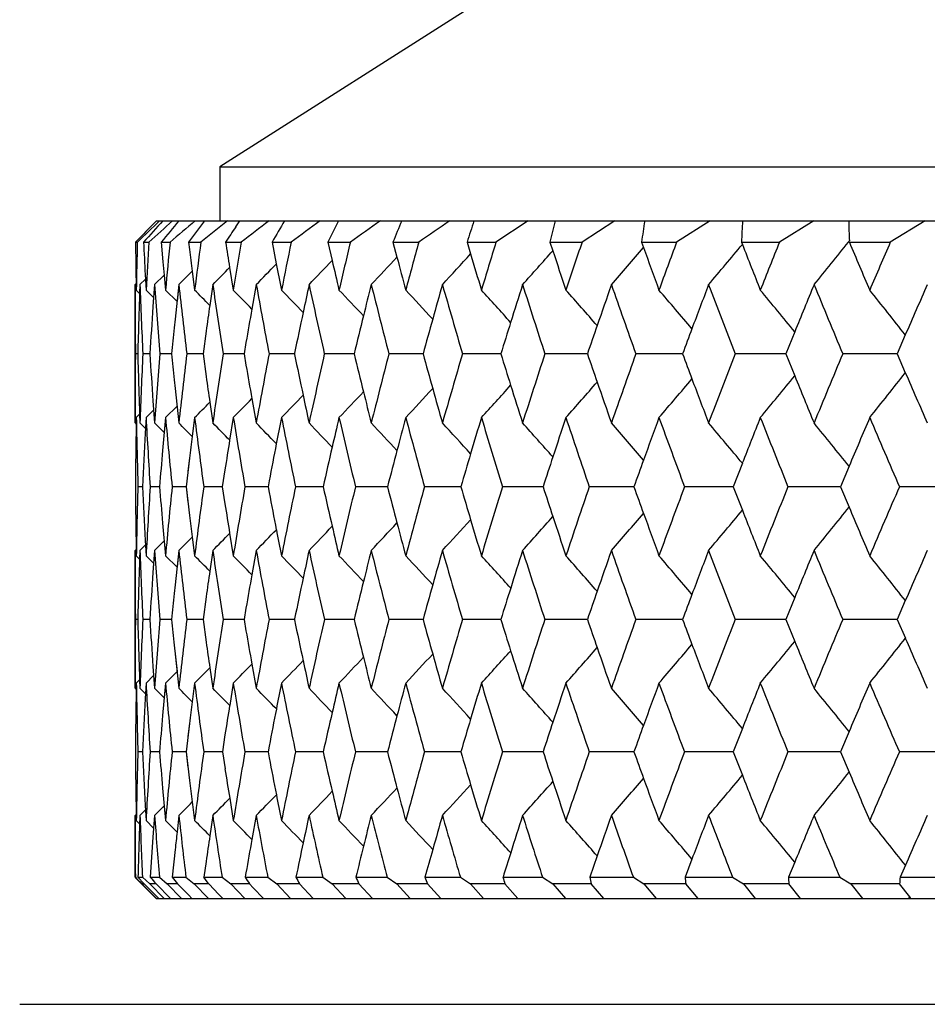
# Model space of a CAD drawing. Units: millimetres. Extents: x -75 to 1075, y -50 to 751.
# Drawn here: x 115 to 119, y 694 to 698 of the extents above; entities that cross this region are included whole.
import ezdxf

# ---------------------------------------------------------------- set-up
doc = ezdxf.new("R2010")
doc.units = ezdxf.units.MM
doc.header["$MEASUREMENT"] = 0
doc.layers.add('00_COMPONENTS', color=7, linetype='Continuous')

msp = doc.modelspace()

# ---------------------------------------------------------------- linework, layer by layer
at = {"layer": '00_COMPONENTS', "linetype": 'Continuous'}
for p, q in [((123.953, 702.9672), (115.553, 697.6217)), ((115.553, 697.6217), (115.553, 697.3672)), ((115.553, 697.6217), (160.553, 697.6217)), ((115.2536, 697.3672), (160.8524, 697.3672)), ((115.6289, 697.3392), (115.6477, 697.3672)), ((117.0099, 697.3672), (116.8586, 697.2672)), ((117.4207, 697.3672), (117.2653, 697.2672)), ((117.8712, 697.3672), (117.7123, 697.2672)), ((118.3603, 697.3672), (118.1982, 697.2672)), ((118.8867, 697.3672), (118.7219, 697.2672)), ((118.524, 697.2666), (118.5284, 697.2722)), ((118.5286, 697.2672), (118.5284, 697.2722)), ((115.1554, 697.2672), (115.1569, 697.1538)), ((115.1554, 697.2672), (115.1637, 697.2672)), ((115.1931, 697.2672), (115.218, 697.2672)), ((115.2768, 697.2672), (115.2848, 697.1743)), ((115.2768, 697.2672), (115.3182, 697.2672)), ((115.4061, 697.2672), (115.4105, 697.2319)), ((115.4061, 697.2672), (115.464, 697.2672)), ((115.5809, 697.2672), (115.655, 697.2672)), ((115.8005, 697.2672), (115.8205, 697.1638)), ((115.8005, 697.2672), (115.8205, 697.1638)), ((115.8005, 697.2672), (115.8907, 697.2672)), ((116.0643, 697.2672), (116.0843, 697.18)), ((116.0643, 697.2672), (116.1703, 697.2672)), ((116.3718, 697.2672), (116.3906, 697.1958)), ((116.3718, 697.2672), (116.4933, 697.2672)), ((116.7219, 697.2672), (116.7385, 697.2112)), ((116.7219, 697.2672), (116.8586, 697.2672)), ((117.1138, 697.2672), (117.1273, 697.2263)), ((117.1138, 697.2672), (117.2653, 697.2672)), ((117.5463, 697.2672), (117.5558, 697.2411)), ((117.5463, 697.2672), (117.7123, 697.2672)), ((118.0184, 697.2672), (118.0228, 697.2559)), ((118.0184, 697.2672), (118.1982, 697.2672)), ((118.5286, 697.2672), (118.7219, 697.2672)), ((115.1569, 697.1538), (115.1588, 697.0404)), ((115.2848, 697.1743), (115.2903, 697.1112)), ((115.4231, 697.1295), (115.4343, 697.0404)), ((115.5999, 697.147), (115.6172, 697.0404)), ((115.176, 697.0658), (115.2021, 697.0917)), ((115.2009, 697.1135), (115.2048, 697.0404)), ((115.245, 697.0658), (115.2904, 697.1112)), ((115.2903, 697.1112), (115.2967, 697.0404)), ((115.153, 697.0658), (115.1583, 697.071)), ((115.153, 696.4126), (115.153, 697.0658)), ((115.1588, 697.0404), (115.1747, 697.0247)), ((115.176, 697.0658), (115.1746, 697.0247)), ((115.2048, 697.0404), (115.2408, 697.0047)), ((115.245, 697.0658), (115.2377, 696.9619)), ((115.2967, 697.0404), (115.3513, 696.9858)), ((115.3599, 697.0658), (115.3424, 696.9028)), ((115.3599, 697.0658), (115.3512, 696.9857)), ((115.5201, 697.0658), (115.5061, 696.9678)), ((115.7255, 697.0658), (115.7049, 696.9507)), ((115.2406, 697.0046), (115.2376, 696.9619)), ((115.3424, 696.9028), (115.3381, 696.8612)), ((115.4889, 696.8466), (115.4741, 696.7391)), ((118.2704, 696.843), (118.2283, 696.7391)), ((118.7929, 696.8282), (118.7542, 696.7391)), ((115.6771, 696.7929), (115.6678, 696.7391)), ((115.1656, 696.7391), (115.1546, 696.7391)), ((115.1656, 696.7391), (115.1546, 696.7391)), ((115.2227, 696.7391), (115.1896, 696.7391)), ((115.2227, 696.7391), (115.1896, 696.7391)), ((115.3256, 696.7391), (115.2705, 696.7391)), ((115.3256, 696.7391), (115.2705, 696.7391)), ((115.4741, 696.7391), (115.3972, 696.7391)), ((115.4741, 696.7391), (115.489, 696.6316)), ((115.6677, 696.7391), (115.5692, 696.7391)), ((115.6678, 696.7391), (115.6771, 696.6853)), ((115.9015, 696.7391), (115.7862, 696.7391)), ((115.9061, 696.7391), (115.9015, 696.7391)), ((115.9061, 696.7391), (115.9015, 696.7391)), ((115.9066, 696.7416), (115.9061, 696.7391)), ((115.9061, 696.7391), (115.9066, 696.7367)), ((116.1883, 696.7391), (116.0474, 696.7391)), ((116.5138, 696.7391), (116.3523, 696.7391)), ((116.8816, 696.7391), (116.6999, 696.7391)), ((117.2907, 696.7391), (117.0894, 696.7391)), ((117.7401, 696.7391), (117.5195, 696.7391)), ((118.2283, 696.7391), (117.9893, 696.7391)), ((118.2283, 696.7391), (118.2705, 696.6353)), ((118.7542, 696.7391), (118.4973, 696.7391)), ((118.7542, 696.7391), (118.793, 696.65)), ((115.338, 696.6171), (115.3424, 696.5755)), ((115.3424, 696.5755), (115.3599, 696.4126)), ((115.3424, 696.5755), (115.3599, 696.4126)), ((115.7048, 696.5275), (115.7255, 696.4126)), ((115.2376, 696.5164), (115.245, 696.4126)), ((115.2377, 696.5164), (115.245, 696.4126)), ((115.2967, 696.4378), (115.3513, 696.4926)), ((115.506, 696.5105), (115.5201, 696.4126)), ((115.1588, 696.4378), (115.1583, 696.4074)), ((115.1588, 696.4378), (115.1746, 696.4536)), ((115.1746, 696.4536), (115.176, 696.4126)), ((115.2048, 696.4378), (115.201, 696.3649)), ((115.2048, 696.4378), (115.2407, 696.4737)), ((115.2967, 696.4378), (115.2829, 696.2831)), ((115.2967, 696.4378), (115.2904, 696.3672)), ((115.4343, 696.4378), (115.4232, 696.3489)), ((115.6172, 696.4378), (115.6, 696.3314)), ((115.153, 696.4126), (115.1583, 696.4074)), ((115.176, 696.4126), (115.2022, 696.3867)), ((115.245, 696.4126), (115.2905, 696.3673)), ((115.4105, 696.2466), (115.3942, 696.1115)), ((115.4104, 696.2466), (115.403, 696.1851)), ((118.0228, 696.2226), (117.9794, 696.1115)), ((118.5272, 696.2079), (118.4867, 696.1115)), ((115.5778, 696.1918), (115.5653, 696.1115)), ((115.1884, 696.1115), (115.1663, 696.1115)), ((115.1884, 696.1115), (115.1663, 696.1115)), ((115.2684, 696.1115), (115.2243, 696.1115)), ((115.2684, 696.1115), (115.2243, 696.1115)), ((115.3942, 696.1115), (115.3281, 696.1115)), ((115.3942, 696.1115), (115.3281, 696.1115)), ((115.3942, 696.1115), (115.4104, 695.9764)), ((115.3942, 696.1115), (115.403, 696.0379)), ((115.5653, 696.1115), (115.4775, 696.1115)), ((115.5653, 696.1115), (115.4775, 696.1115)), ((115.5653, 696.1115), (115.5779, 696.0312)), ((115.7814, 696.1115), (115.6721, 696.1115)), ((115.7867, 696.1393), (115.7814, 696.1115)), ((115.7814, 696.1115), (115.7867, 696.0837)), ((116.0418, 696.1115), (115.9113, 696.1115)), ((116.3458, 696.1115), (116.1944, 696.1115)), ((116.6925, 696.1115), (116.5208, 696.1115)), ((117.0811, 696.1115), (116.8894, 696.1115)), ((117.5105, 696.1115), (117.2994, 696.1115)), ((117.9794, 696.1115), (117.7495, 696.1115)), ((117.9794, 696.1115), (118.0229, 696.0004)), ((118.4823, 696.1115), (118.2385, 696.1115)), ((118.4867, 696.1115), (118.4823, 696.1115)), ((118.4867, 696.1115), (118.4823, 696.1115)), ((118.4867, 696.1115), (118.5273, 696.0151)), ((119.0309, 696.1115), (118.7651, 696.1115)), ((115.283, 695.9399), (115.2967, 695.7855)), ((115.4231, 695.8742), (115.4343, 695.7855)), ((115.6, 695.8917), (115.6172, 695.7855)), ((115.176, 695.8104), (115.2021, 695.8364)), ((115.2009, 695.8581), (115.2048, 695.7855)), ((115.245, 695.8104), (115.2905, 695.8558)), ((115.153, 695.8104), (115.1583, 695.8157)), ((115.153, 695.1596), (115.153, 695.8104)), ((115.1582, 695.8157), (115.1588, 695.7855)), ((115.1588, 695.7855), (115.1747, 695.7698)), ((115.176, 695.8104), (115.1746, 695.7698)), ((115.2048, 695.7855), (115.2408, 695.7498)), ((115.245, 695.8104), (115.2377, 695.7071)), ((115.2967, 695.7855), (115.3514, 695.7309)), ((115.3599, 695.8104), (115.3424, 695.648)), ((115.3599, 695.8104), (115.3512, 695.7309)), ((115.5201, 695.8104), (115.5061, 695.713)), ((115.7255, 695.8104), (115.7049, 695.6959)), ((115.2406, 695.7497), (115.2376, 695.7071)), ((115.3424, 695.648), (115.3381, 695.6065)), ((115.4889, 695.592), (115.4741, 695.4847)), ((118.2705, 695.5883), (118.2284, 695.4847)), ((118.793, 695.5735), (118.7543, 695.4847)), ((115.6771, 695.5384), (115.6678, 695.4847)), ((115.1656, 695.4847), (115.1546, 695.4847)), ((115.1656, 695.4847), (115.1546, 695.4847)), ((115.2227, 695.4847), (115.1896, 695.4847)), ((115.2227, 695.4847), (115.1896, 695.4847)), ((115.3256, 695.4847), (115.2705, 695.4847)), ((115.3256, 695.4847), (115.2705, 695.4847)), ((115.4741, 695.4847), (115.3971, 695.4847)), ((115.4741, 695.4847), (115.3971, 695.4847)), ((115.4741, 695.4847), (115.4891, 695.3775)), ((115.6678, 695.4847), (115.5692, 695.4847)), ((115.6678, 695.4847), (115.5692, 695.4847)), ((115.6678, 695.4847), (115.6772, 695.4311)), ((115.9015, 695.4847), (115.7861, 695.4847)), ((115.9061, 695.4847), (115.9015, 695.4847)), ((115.9061, 695.4847), (115.9015, 695.4847)), ((115.9066, 695.4871), (115.9061, 695.4847)), ((115.9061, 695.4847), (115.9066, 695.4823)), ((116.1884, 695.4847), (116.0474, 695.4847)), ((116.5139, 695.4847), (116.3522, 695.4847)), ((116.8817, 695.4847), (116.6998, 695.4847)), ((117.2908, 695.4847), (117.0893, 695.4847)), ((117.7402, 695.4847), (117.5194, 695.4847)), ((118.2284, 695.4847), (117.9891, 695.4847)), ((118.2284, 695.4847), (118.2706, 695.3812)), ((118.7543, 695.4847), (118.4971, 695.4847)), ((118.7543, 695.4847), (118.7931, 695.396)), ((115.3381, 695.3629), (115.3512, 695.2387)), ((115.3424, 695.3214), (115.3599, 695.1596)), ((115.7049, 695.2736), (115.7255, 695.1596)), ((115.2376, 695.2624), (115.245, 695.1596)), ((115.2377, 695.2624), (115.245, 695.1596)), ((115.2967, 695.184), (115.3513, 695.2387)), ((115.5061, 695.2566), (115.5201, 695.1596)), ((115.1588, 695.184), (115.1583, 695.1544)), ((115.1588, 695.184), (115.1747, 695.1998)), ((115.1746, 695.1998), (115.176, 695.1596)), ((115.2048, 695.184), (115.201, 695.112)), ((115.2048, 695.184), (115.2408, 695.2198)), ((115.2967, 695.184), (115.283, 695.0304)), ((115.2967, 695.184), (115.2904, 695.1142)), ((115.4343, 695.184), (115.4232, 695.0959)), ((115.6172, 695.184), (115.6001, 695.0785)), ((115.153, 695.1596), (115.1583, 695.1544)), ((115.176, 695.1596), (115.2022, 695.1337)), ((115.245, 695.1596), (115.2906, 695.1143)), ((115.4105, 694.9939), (115.3942, 694.8593)), ((115.4105, 694.9939), (115.403, 694.9326)), ((118.023, 694.9699), (117.9796, 694.8593)), ((118.5273, 694.9552), (118.4869, 694.8593)), ((115.5779, 694.9392), (115.5654, 694.8593)), ((115.1884, 694.8593), (115.1663, 694.8593)), ((115.1884, 694.8593), (115.1663, 694.8593)), ((115.2684, 694.8593), (115.2243, 694.8593)), ((115.2685, 694.8593), (115.2243, 694.8593)), ((115.3942, 694.8593), (115.3281, 694.8593)), ((115.3942, 694.8593), (115.3281, 694.8593)), ((115.3942, 694.8593), (115.4105, 694.7246)), ((115.3942, 694.8593), (115.403, 694.7859)), ((115.5654, 694.8592), (115.4775, 694.8593)), ((115.5654, 694.8592), (115.4775, 694.8593)), ((115.5654, 694.8593), (115.578, 694.7793)), ((115.7815, 694.8592), (115.672, 694.8593)), ((115.7867, 694.8869), (115.7815, 694.8593)), ((115.7815, 694.8593), (115.7868, 694.8316)), ((116.0419, 694.8592), (115.9112, 694.8593)), ((116.3459, 694.8592), (116.1943, 694.8593)), ((116.6926, 694.8592), (116.5207, 694.8593)), ((117.0813, 694.8592), (116.8893, 694.8593)), ((117.5106, 694.8592), (117.2992, 694.8593)), ((117.9796, 694.8592), (117.7493, 694.8593)), ((117.9796, 694.8593), (118.0231, 694.7487)), ((118.4823, 694.8592), (118.2383, 694.8593)), ((118.4869, 694.8592), (118.4823, 694.8592)), ((118.4869, 694.8592), (118.4823, 694.8592)), ((118.4869, 694.8593), (118.5275, 694.7634)), ((119.031, 694.8592), (118.765, 694.8593)), ((115.283, 694.6882), (115.2967, 694.5352)), ((115.4232, 694.6227), (115.4343, 694.5352)), ((115.6001, 694.6402), (115.6172, 694.5352)), ((115.176, 694.5591), (115.2022, 694.585)), ((115.2009, 694.6066), (115.2048, 694.5352)), ((115.245, 694.5591), (115.2905, 694.6044)), ((115.153, 694.5591), (115.1583, 694.5643)), ((115.153, 694.2672), (115.153, 694.5591)), ((115.1582, 694.5643), (115.1588, 694.5352)), ((115.1588, 694.5352), (115.1747, 694.5195)), ((115.176, 694.5591), (115.171, 694.4131)), ((115.2048, 694.5352), (115.2408, 694.4995)), ((115.245, 694.5591), (115.2377, 694.457)), ((115.2967, 694.5352), (115.3514, 694.4807)), ((115.3599, 694.5591), (115.3514, 694.4807)), ((115.5201, 694.5591), (115.5062, 694.4628)), ((115.7255, 694.5591), (115.705, 694.4458)), ((115.3425, 694.3981), (115.3289, 694.2672)), ((115.489, 694.3423), (115.4786, 694.2672)), ((117.3369, 694.3678), (117.302, 694.2672)), ((117.7848, 694.3531), (117.7523, 694.2672)), ((118.2707, 694.3384), (118.2416, 694.2672)), ((118.7932, 694.3237), (118.7684, 694.2672)), ((115.153, 694.2672), (115.1543, 694.2672)), ((115.253, 694.1672), (115.1536, 694.2665)), ((115.1543, 694.2672), (115.1605, 694.2611)), ((115.1605, 694.2611), (115.1866, 694.2355)), ((115.1965, 694.2355), (115.1665, 694.2672)), ((115.1665, 694.2672), (115.1881, 694.2672)), ((115.1881, 694.2672), (115.2226, 694.2355)), ((115.2248, 694.2672), (115.2678, 694.2672)), ((115.2678, 694.2672), (115.3045, 694.2355)), ((115.3289, 694.2672), (115.3933, 694.2672)), ((115.3933, 694.2672), (115.4321, 694.2355)), ((115.4786, 694.2672), (115.5642, 694.2672)), ((115.4938, 694.2457), (115.4786, 694.2672)), ((115.501, 694.2355), (115.4938, 694.2457)), ((115.5642, 694.2672), (115.6049, 694.2355)), ((115.6772, 694.2889), (115.6734, 694.2672)), ((115.6734, 694.2672), (115.78, 694.2672)), ((115.78, 694.2672), (115.8225, 694.2355)), ((115.9129, 694.2672), (116.0401, 694.2672)), ((116.0401, 694.2672), (116.0843, 694.2355)), ((116.1963, 694.2672), (116.3438, 694.2672)), ((116.3438, 694.2672), (116.3897, 694.2355)), ((116.5229, 694.2672), (116.6903, 694.2672)), ((116.6903, 694.2672), (116.7377, 694.2355)), ((116.8918, 694.2672), (117.0787, 694.2672)), ((117.0787, 694.2672), (117.1274, 694.2355)), ((117.302, 694.2672), (117.5078, 694.2672)), ((117.5078, 694.2672), (117.5577, 694.2355)), ((117.7523, 694.2672), (117.9765, 694.2672)), ((117.9765, 694.2672), (118.0275, 694.2355)), ((118.2416, 694.2672), (118.4835, 694.2672)), ((118.4835, 694.2672), (118.5355, 694.2355)), ((118.7684, 694.2672), (119.0275, 694.2672)), ((115.1866, 694.2355), (115.1915, 694.2305)), ((115.1866, 694.2355), (115.1915, 694.2305)), ((115.1965, 694.2355), (115.1866, 694.2355)), ((115.1965, 694.2355), (115.1866, 694.2355)), ((115.1915, 694.2305), (115.2549, 694.1672)), ((115.2647, 694.1672), (115.1965, 694.2355)), ((115.2523, 694.2355), (115.2226, 694.2355)), ((115.2523, 694.2355), (115.2226, 694.2355)), ((115.2226, 694.2355), (115.2907, 694.1672)), ((115.3204, 694.1672), (115.2523, 694.2355)), ((115.3539, 694.2355), (115.3045, 694.2355)), ((115.3539, 694.2355), (115.3045, 694.2355)), ((115.3045, 694.2355), (115.3723, 694.1672)), ((115.4063, 694.1826), (115.3539, 694.2355)), ((115.501, 694.2355), (115.4321, 694.2355)), ((115.501, 694.2355), (115.4321, 694.2355)), ((115.4321, 694.2355), (115.4993, 694.1672)), ((115.5025, 694.234), (115.501, 694.2355)), ((115.5025, 694.234), (115.501, 694.2355)), ((115.5476, 694.188), (115.5025, 694.234)), ((115.6932, 694.2355), (115.6049, 694.2355)), ((115.6932, 694.2355), (115.6049, 694.2355)), ((115.6049, 694.2355), (115.6714, 694.1672)), ((115.7113, 694.2169), (115.6932, 694.2355)), ((115.7113, 694.2169), (115.6932, 694.2355)), ((115.7596, 694.1672), (115.7113, 694.2169)), ((115.9258, 694.2355), (115.8225, 694.2355)), ((115.8225, 694.2355), (115.8881, 694.1672)), ((115.93, 694.2355), (115.9258, 694.2355)), ((115.93, 694.2355), (115.9258, 694.2355)), ((115.9954, 694.1672), (115.93, 694.2355)), ((116.0843, 694.2355), (116.1489, 694.1672)), ((116.2107, 694.2355), (116.0843, 694.2355)), ((116.275, 694.1672), (116.2107, 694.2355)), ((116.3897, 694.2355), (116.4529, 694.1672)), ((116.5345, 694.2355), (116.3897, 694.2355)), ((116.5975, 694.1672), (116.5345, 694.2355)), ((116.7377, 694.2355), (116.7995, 694.1672)), ((116.9006, 694.2355), (116.7377, 694.2355)), ((116.9621, 694.1672), (116.9006, 694.2355)), ((117.1274, 694.2355), (117.1876, 694.1672)), ((117.3079, 694.2355), (117.1274, 694.2355)), ((117.3678, 694.1672), (117.3079, 694.2355)), ((117.5577, 694.2355), (117.6161, 694.1672)), ((117.7554, 694.2355), (117.5577, 694.2355)), ((117.8135, 694.1672), (117.7554, 694.2355)), ((118.0275, 694.2355), (118.084, 694.1672)), ((118.2418, 694.2355), (118.0275, 694.2355)), ((118.298, 694.1672), (118.2418, 694.2355)), ((118.5355, 694.2355), (118.5899, 694.1672)), ((118.7658, 694.2355), (118.5355, 694.2355)), ((118.8144, 694.174), (118.7658, 694.2355)), ((115.253, 694.1672), (122.5683, 694.1672)), ((115.4216, 694.1672), (115.4063, 694.1826)), ((115.4216, 694.1672), (115.4063, 694.1826)), ((115.5681, 694.1672), (115.5476, 694.188)), ((115.5681, 694.1672), (115.5476, 694.188)), ((118.809, 694.1672), (118.8144, 694.174)), ((118.8198, 694.1672), (118.8144, 694.174)), ((114.6077, 693.6672), (463.6965, 693.6672))]:
    msp.add_line(p, q, dxfattribs=at)
for centre, radius, start, end in [((131.9545, 680.8619), 23.4807, 135.33756, 135.67963), ((134.1635, 677.3355), 27.5366, 133.32635, 133.62875), ((130.1314, 683.8018), 20.1114, 137.58375, 137.96847), ((136.6749, 673.2644), 32.1952, 131.52696, 131.79469), ((128.5939, 686.2968), 17.2539, 140.08748, 140.51906), ((139.606, 668.4818), 37.6629, 129.91962, 130.1561), ((127.3158, 688.4076), 14.8435, 142.87196, 143.35457), ((143.0321, 662.8494), 44.0974, 128.48584, 128.69415), ((147.056, 656.1843), 51.709, 127.20907, 127.39192), ((125.4575, 691.6831), 11.1553, 149.36663, 149.96174), ((151.8208, 648.2367), 60.7862, 126.074671, 126.234439), ((124.8467, 692.9382), 9.7914, 153.10611, 153.76036), ((157.5313, 638.6528), 71.7382, 125.069779, 125.208544), ((124.4439, 693.9878), 8.7129, 157.17849, 157.8901), ((164.491, 626.9124), 85.1679, 124.18319, 124.302745), ((124.2142, 694.8811), 7.8631, 161.56839, 162.33477), ((124.1637, 695.647), 7.2337, 166.24344, 167.05751), ((124.2861, 696.3201), 6.8059, 171.15015, 172.00119), ((124.5758, 696.9338), 6.5659, 176.21533, 177.08946), ((125.0283, 697.5205), 6.5046, 181.35069, 182.18799), ((126.263, 690.1959), 12.8106, 146.10928, 146.49637), ((149.4667, 696.4115), 34.3137, 178.57105, 178.94973), ((149.6066, 698.9307), 34.4537, 182.76752, 183.02346), ((149.7439, 695.1426), 34.5912, 176.47873, 176.85492), ((150.2564, 693.8447), 35.1054, 174.40533, 174.77705), ((150.6798, 701.5387), 35.5313, 186.96187, 187.12825), ((151.0082, 692.5004), 35.8624, 172.36164, 172.72698), ((151.5631, 702.9173), 36.4231, 188.92395, 189.11535), ((152.0055, 691.0914), 36.8713, 170.35778, 170.71497), ((153.2565, 689.5991), 38.1445, 168.40305, 168.7505), ((154.7722, 688.0038), 39.6978, 166.50577, 166.84207), ((156.5664, 686.2843), 41.5509, 164.67321, 164.99714), ((158.6565, 684.4177), 43.7284, 162.91153, 163.22208), ((95.4802, 716.4082), 28.9231, 318.02905, 318.45506), ((160.0206, 711.3533), 45.1599, 198.22939, 198.4778), ((161.0646, 682.3787), 46.2607, 161.2258, 161.52214), ((95.8266, 715.93), 28.6607, 318.83783, 319.30167), ((162.5911, 713.493), 47.878, 199.8429, 200.09844), ((163.8183, 680.1388), 49.1849, 159.62001, 159.90152), ((96.1802, 715.4239), 28.4109, 319.74697, 320.24732), ((165.5142, 715.845), 50.9999, 201.37644, 201.63659), ((166.9523, 677.6654), 52.547, 158.09718, 158.36339), ((96.5293, 714.8966), 28.1884, 320.76089, 321.28593), ((168.8293, 718.4442), 54.5768, 202.83145, 203.08997), ((170.5104, 674.92), 56.4042, 156.65941, 156.91002), ((94.5619, 717.6248), 29.6851, 316.16603, 316.47084), ((154.1587, 705.9336), 39.0677, 192.94769, 193.15784), ((94.8415, 717.2603), 29.444, 316.69664, 317.04317), ((155.8256, 707.598), 40.784, 194.77692, 195.00278), ((95.1495, 716.8533), 29.1874, 317.31655, 317.70346), ((157.7733, 709.3969), 42.8059, 196.53928, 196.77785), ((93.9373, 718.4258), 30.2518, 315.08375, 315.25382), ((94.1064, 718.2108), 30.0942, 315.36178, 315.57856), ((94.3156, 717.9429), 29.9038, 315.72188, 315.98346), ((152.7578, 704.3825), 37.6361, 191.05805, 191.24941), ((149.4081, 697.0658), 34.255, 180.04241, 180.5464), ((149.5276, 698.3247), 34.3746, 182.09882, 182.64381), ((149.8791, 699.6009), 34.7267, 184.18632, 184.72696), ((150.4655, 700.9114), 35.3156, 186.2514, 186.78485), ((93.9062, 675.6698), 30.3342, 44.59686, 44.78972), ((151.2906, 702.2736), 36.1476, 188.28345, 188.80707), ((94.0956, 675.9127), 30.159, 44.23256, 44.47087), ((152.3604, 703.7054), 37.2317, 190.27259, 190.78393), ((94.3236, 676.2075), 29.9529, 43.78704, 44.06902), ((153.7461, 688.8928), 38.6449, 167.79033, 167.9898), ((153.6829, 705.2253), 38.5804, 192.20984, 192.7067), ((94.5869, 676.5509), 29.7212, 43.25783, 43.58197), ((155.348, 687.2592), 40.2908, 165.91299, 166.12918), ((155.2877, 706.8575), 40.2286, 194.08731, 194.56752), ((94.8812, 676.9391), 29.4702, 42.64221, 43.00708), ((157.2321, 685.4949), 42.2423, 164.10245, 164.33229), ((157.1534, 708.6145), 42.1605, 195.89785, 196.36), ((95.201, 677.3679), 29.2074, 41.93685, 42.34131), ((159.4172, 683.5763), 44.5257, 162.36452, 162.60512), ((159.3135, 710.5226), 44.4169, 197.63577, 198.07851), ((95.5402, 677.8326), 28.9415, 41.13835, 41.58114), ((161.9271, 681.4774), 47.1733, 160.70393, 160.95248), ((161.7896, 712.6063), 47.0278, 199.29635, 199.7186), ((95.8908, 678.328), 28.6825, 40.24287, 40.72271), ((164.7914, 679.1686), 50.225, 159.12435, 159.37821), ((164.6093, 714.8938), 50.0302, 200.87591, 201.27686), ((96.2436, 678.8487), 28.4425, 39.24624, 39.76174), ((168.0475, 676.6156), 53.7299, 157.62849, 157.8852), ((167.8069, 717.4172), 53.4699, 202.37174, 202.75081), ((96.5871, 679.389), 28.2352, 38.14404, 38.69367), ((171.7429, 673.778), 57.7496, 156.218204, 156.475554), ((149.5318, 695.8067), 34.3788, 177.96979, 178.17411), ((149.8547, 694.5324), 34.7023, 175.98549, 176.35411), ((151.2788, 691.8597), 36.1357, 171.87343, 172.06751), ((152.3303, 690.4315), 37.2012, 169.90722, 170.154), ((149.5087, 695.8075), 34.3557, 178.1741, 178.44607), ((153.6321, 688.917), 38.5284, 167.98975, 168.28257), ((155.2158, 687.2918), 40.1546, 166.12915, 166.39231), ((157.0827, 685.5368), 42.0871, 164.33228, 164.56349), ((150.4127, 693.2257), 35.2625, 174.08246, 174.28182), ((159.2509, 683.6284), 44.3514, 162.60515, 162.8059), ((161.7442, 681.5406), 46.9798, 160.95253, 161.12455), ((164.5923, 679.2436), 50.0123, 159.37829, 159.52337), ((149.3838, 696.4126), 34.2308, 179.4534, 179.95769), ((149.4059, 697.6682), 34.2529, 181.55424, 181.82747), ((149.595, 695.15), 34.4421, 177.35552, 177.89913), ((149.6495, 698.9332), 34.4966, 183.64663, 184.01742), ((150.0435, 693.8631), 34.8917, 175.27193, 175.8097), ((150.1195, 700.2239), 34.968, 185.7194, 185.92044), ((150.7314, 692.5343), 35.5835, 173.2136, 173.74274), ((151.665, 691.1454), 36.5267, 171.19096, 171.70886), ((152.8528, 689.6775), 37.7333, 169.21369, 169.71796), ((152.9867, 704.4291), 37.8696, 191.71995, 192.01783), ((154.283, 688.1156), 39.196, 167.29041, 167.77919), ((154.434, 705.9991), 39.3507, 193.61051, 193.87902), ((156.0122, 686.43), 40.9778, 165.42911, 165.90029), ((156.1468, 707.6854), 41.1168, 195.43968, 195.67633), ((158.0381, 684.6011), 43.0834, 163.63629, 164.0883), ((158.1391, 709.5085), 43.1883, 197.1976, 197.40374), ((160.383, 682.6032), 45.543, 161.91748, 162.34904), ((160.4295, 711.4914), 45.5915, 198.87925, 199.05649), ((163.0745, 680.4075), 48.394, 160.27712, 160.68723), ((163.0416, 713.6593), 48.3582, 200.4807, 200.63074), ((166.1475, 677.981), 51.6825, 158.71861, 159.10655), ((169.6458, 675.2849), 55.4658, 157.24445, 157.60969), ((151.8014, 702.9571), 36.6647, 189.84925, 190.09959), ((150.8555, 701.5618), 35.7085, 187.93608, 188.13244), ((96.1167, 714.9613), 28.3881, 319.26903, 319.75383), ((163.1907, 713.7155), 48.5176, 200.6308, 200.89339), ((96.4712, 714.4455), 28.1498, 320.23004, 320.75088), ((166.1667, 716.107), 51.703, 202.12368, 202.39026), ((96.8169, 713.9103), 27.944, 321.29818, 321.85351), ((169.5299, 718.746), 55.3396, 203.53308, 203.80146), ((149.3969, 697.6679), 34.2438, 181.82747, 182.0321), ((95.1037, 716.3374), 29.1699, 316.98459, 317.35322), ((156.2529, 707.7152), 41.227, 195.67633, 195.91159), ((95.4244, 715.9125), 28.909, 317.65038, 318.05901), ((158.2602, 709.5465), 43.3153, 197.40376, 197.65086), ((95.7647, 715.4521), 28.6451, 318.41056, 318.85792), ((160.565, 711.5382), 45.7348, 199.05653, 199.31269), ((94.3164, 717.3548), 29.8537, 315.52079, 315.76155), ((94.545, 717.0625), 29.649, 315.92265, 316.20752), ((153.0607, 704.4448), 37.9453, 192.01779, 192.22069), ((94.8088, 716.7221), 29.419, 316.4097, 316.73717), ((154.5246, 706.0215), 39.444, 193.879, 194.0996), ((94.1267, 717.5958), 30.0279, 315.20195, 315.39678), ((149.3589, 697.065), 34.2058, 181.05066, 181.59743), ((149.5466, 698.3256), 34.3937, 183.14642, 183.69103), ((149.9664, 699.6084), 34.8143, 185.22522, 185.76478), ((150.6201, 700.9304), 35.4714, 187.2762, 187.80792), ((151.5115, 702.3087), 36.3712, 189.28907, 189.81038), ((153.2896, 688.9867), 38.1789, 168.74575, 168.93417), ((152.6463, 703.761), 37.523, 191.25437, 191.7629), ((154.8232, 687.3853), 39.7511, 166.83654, 167.04281), ((154.0325, 705.3055), 38.939, 193.16359, 193.65723), ((156.6397, 685.6573), 41.628, 164.99089, 165.21186), ((155.6973, 706.9659), 40.6524, 195.00935, 195.48608), ((158.7579, 683.779), 43.8359, 163.21515, 163.4478), ((157.6231, 708.7546), 42.6506, 196.78509, 197.24355), ((161.2017, 681.7238), 46.4073, 161.51459, 161.75604), ((159.841, 710.6972), 44.9726, 198.48565, 198.9246), ((164.001, 679.4619), 49.3819, 159.89339, 160.14091), ((162.3728, 712.8179), 47.6481, 200.10684, 200.52528), ((167.193, 676.9587), 52.8092, 158.35474, 158.60576), ((165.2455, 715.1443), 50.714, 201.64547, 202.04268), ((170.8254, 674.1733), 56.7505, 156.9009, 157.15307), ((168.4936, 717.708), 54.2155, 203.09928, 203.47475), ((149.4173, 695.8095), 34.2643, 179.00018, 179.222), ((93.7144, 674.8171), 30.576, 44.76545, 44.93386), ((93.8833, 675.0342), 30.417, 44.44119, 44.65582), ((94.0924, 675.3049), 30.2246, 44.03682, 44.29571), ((94.3385, 675.6263), 30.0036, 43.54999, 43.85156), ((94.6179, 675.9948), 29.7599, 42.97816, 43.32093), ((94.9256, 676.4064), 29.5002, 42.31829, 42.70099), ((95.256, 676.8565), 29.2328, 41.56701, 41.98844), ((95.6018, 677.3401), 28.967, 40.72068, 41.1796), ((95.9545, 677.852), 28.714, 39.77529, 40.27038), ((96.3038, 678.3866), 28.4865, 38.72653, 39.25635), ((149.6679, 694.5432), 34.5151, 176.97451, 177.39572), ((150.9608, 691.9017), 35.8149, 172.86714, 173.03202), ((151.9419, 690.4964), 36.8074, 170.8785, 171.09856), ((153.1734, 689.0094), 38.0605, 168.93413, 169.20298), ((154.6776, 687.4188), 39.6017, 167.04277, 167.32013), ((149.3849, 695.8099), 34.2319, 179.22199, 179.49525), ((150.1589, 693.2493), 35.0077, 175.02847, 175.31036), ((156.4757, 685.7006), 41.4584, 165.21184, 165.45639), ((158.5757, 683.8331), 43.6458, 163.44781, 163.66109), ((161.0014, 681.7899), 46.1963, 161.75609, 161.93977), ((163.7827, 679.5408), 49.1498, 160.14098, 160.29689), ((149.2735, 696.4122), 34.1205, 180.50492, 180.77915), ((149.3985, 695.1563), 34.2456, 178.40168, 178.94719), ((149.3476, 697.6658), 34.1945, 182.60529, 183.03038), ((149.7767, 693.8814), 34.6243, 176.30717, 176.84754), ((149.663, 698.9342), 34.5102, 184.69163, 184.97755), ((150.3938, 692.5698), 35.2441, 174.23254, 174.7649), ((151.2564, 691.2031), 36.114, 172.18853, 172.7102), ((152.373, 689.7624), 37.2461, 170.18525, 170.69374), ((153.7301, 688.2326), 38.6308, 168.23178, 168.72518), ((153.2582, 704.4885), 38.1476, 192.68517, 192.97306), ((155.3881, 686.5837), 40.3351, 166.33671, 166.81275), ((154.767, 706.0834), 39.6942, 194.54965, 194.80503), ((157.3431, 684.7959), 42.3616, 164.50707, 164.96407), ((156.5385, 707.7977), 41.5243, 196.34563, 196.56978), ((159.6173, 682.8433), 44.7406, 162.74895, 163.18553), ((158.5873, 709.6518), 43.659, 198.06758, 198.26191), ((162.2386, 680.6967), 47.5094, 161.06732, 161.4824), ((160.9318, 711.668), 46.124, 199.71104, 199.87715), ((165.2416, 678.3229), 50.7142, 159.46612, 159.85886), ((168.6703, 675.6827), 54.4123, 157.94825, 158.3181), ((172.5806, 672.7295), 58.6756, 156.515767, 156.862356), ((152.0052, 702.9946), 36.872, 190.8029, 191.08034), ((150.9947, 701.5827), 35.8493, 188.9084, 189.13425), ((96.7618, 713.4724), 27.9015, 320.72728, 321.26817), ((166.7527, 716.3512), 52.3379, 202.86453, 203.13759), ((150.2151, 700.2346), 35.0642, 186.9752, 187.14354), ((95.7047, 714.9739), 28.6366, 317.99496, 318.42515), ((158.6959, 709.6877), 43.7733, 198.26194, 198.51749), ((96.0529, 714.4992), 28.3749, 318.80385, 319.27232), ((161.0538, 711.7122), 46.2536, 199.8772, 200.14104), ((96.4086, 713.9969), 28.1256, 319.71315, 320.21856), ((163.7297, 713.924), 49.0955, 201.41221, 201.68183), ((149.2396, 696.4117), 34.0866, 180.77916, 181.00194), ((94.7827, 716.1819), 29.3959, 316.13178, 316.43959), ((153.3224, 704.5032), 38.2134, 192.97304, 193.18711), ((95.0632, 715.8199), 29.1557, 316.66242, 317.01228), ((154.8466, 706.1044), 39.7765, 194.80502, 195.03579), ((95.3725, 715.4158), 28.9, 317.28238, 317.67301), ((156.6329, 707.8258), 41.6228, 196.56978, 196.81434), ((94.1559, 716.9777), 29.961, 315.04948, 315.22136), ((94.3256, 716.764), 29.8037, 315.32751, 315.54658), ((94.5355, 716.4978), 29.6138, 315.68762, 315.95187), ((152.0491, 703.0032), 36.9167, 191.08032, 191.27467), ((149.2448, 695.8103), 34.0918, 180.04172, 180.54724), ((149.2733, 697.0622), 34.1202, 182.10253, 182.64993), ((149.5291, 698.3244), 34.3761, 184.1938, 184.73831), ((150.0158, 699.6136), 34.864, 186.26255, 186.80131), ((93.6811, 674.1586), 30.6745, 44.64256, 44.83325), ((150.735, 700.9466), 35.5875, 188.29817, 188.82846), ((93.8706, 674.4044), 30.497, 44.27876, 44.51439), ((151.6904, 702.3404), 36.5529, 190.29074, 190.81005), ((94.0988, 674.7029), 30.2881, 43.83372, 44.11252), ((154.2543, 687.5124), 39.1681, 167.76884, 167.96482), ((152.8875, 703.8122), 37.7695, 192.23124, 192.73729), ((94.3623, 675.0507), 30.053, 43.30496, 43.62544), ((155.9999, 685.8222), 40.9673, 165.88844, 166.10025), ((154.3338, 705.3799), 39.2494, 194.11165, 194.60243), ((94.6567, 675.4439), 29.7983, 42.68974, 43.05051), ((158.0476, 683.9858), 43.0961, 164.07505, 164.29955), ((156.0543, 707.0664), 41.0233, 195.92512, 196.39874), ((94.9767, 675.8784), 29.5313, 41.98474, 42.38465), ((160.4212, 681.9767), 45.5867, 162.3345, 162.56873), ((158.0353, 708.8844), 43.0828, 197.66568, 198.12084), ((95.3159, 676.3492), 29.2609, 41.18656, 41.62436), ((163.1505, 679.7646), 48.4791, 160.67151, 160.91262), ((160.3058, 710.8586), 45.4646, 199.32867, 199.76423), ((95.6664, 676.8511), 28.9974, 40.29131, 40.76575), ((166.273, 677.3147), 51.8227, 159.08974, 159.33506), ((162.887, 713.0127), 48.198, 200.91042, 201.32548), ((96.0189, 677.3788), 28.7528, 39.29483, 39.80454), ((169.8361, 674.5856), 55.6787, 157.5919, 157.83895), ((165.806, 715.3736), 51.3195, 202.40824, 202.80213), ((96.3617, 677.9264), 28.541, 38.19266, 38.73614), ((173.9001, 671.5281), 60.1247, 156.179843, 156.426385), ((149.4792, 694.551), 34.3263, 177.96525, 178.16903), ((149.8727, 693.271), 34.7206, 175.97669, 176.34442), ((151.5177, 690.5599), 36.3784, 171.85662, 172.04907), ((152.6772, 689.101), 37.5559, 169.88628, 170.13031), ((149.4239, 694.5527), 34.271, 178.16901, 178.44166), ((154.0991, 687.5455), 39.0094, 167.96475, 168.25345), ((155.8244, 685.8656), 40.7865, 166.10022, 166.35875), ((157.8529, 684.0405), 42.8939, 164.29954, 164.52591), ((150.5193, 691.9515), 35.3705, 174.06866, 174.26699), ((160.2073, 682.0439), 45.3625, 162.56876, 162.76461), ((162.9173, 679.8454), 48.2324, 160.91268, 161.07984), ((166.0206, 677.4099), 51.5529, 159.33515, 159.47555), ((149.172, 695.1595), 34.019, 179.45215, 179.95859), ((149.1162, 696.4089), 33.9631, 181.55929, 181.83394), ((149.4746, 693.8967), 34.3218, 177.34804, 177.89129), ((149.2586, 697.6606), 34.1054, 183.65784, 184.03211), ((150.0203, 692.6023), 34.8692, 175.25831, 175.7942), ((149.6424, 698.9322), 34.4895, 185.7367, 185.9401), ((150.8107, 691.2582), 35.6649, 173.19399, 173.71976), ((151.8546, 689.8451), 36.721, 171.16557, 171.67862), ((153.1367, 688.348), 38.0263, 169.18259, 169.68095), ((152.1677, 703.0274), 37.0378, 191.75417, 192.05812), ((154.721, 686.7368), 39.6506, 167.2542, 167.73545), ((153.4844, 704.5419), 38.38, 193.64979, 193.92446), ((156.602, 684.9914), 41.5951, 165.38799, 165.85034), ((155.0505, 706.1601), 39.9879, 195.4837, 195.72646), ((158.8019, 683.0859), 43.8898, 163.5906, 164.03258), ((156.8768, 707.9005), 41.8779, 197.24599, 197.45808), ((161.3486, 680.9908), 46.5722, 161.86758, 162.28799), ((158.9776, 709.783), 44.0708, 198.93166, 199.11457), ((164.2769, 678.6725), 49.6881, 160.22337, 160.62129), ((161.371, 711.8296), 46.5919, 200.53676, 200.6921), ((167.6305, 676.0918), 53.2949, 158.66137, 159.03616), ((171.4651, 673.2017), 57.4642, 157.184046, 157.5353), ((151.0948, 701.5994), 35.9508, 189.8795, 190.13429), ((150.2514, 700.2394), 35.1007, 187.96177, 188.1611), ((96.3443, 713.5501), 28.1129, 319.20948, 319.69881), ((161.4759, 711.8692), 46.704, 200.69214, 200.96373), ((96.7019, 713.0371), 27.8737, 320.17082, 320.69655), ((164.1955, 714.1115), 49.5976, 202.18786, 202.46461), ((97.0514, 712.505), 27.6663, 321.2394, 321.79999), ((167.2582, 716.5696), 52.8885, 203.59968, 203.8794), ((149.0754, 696.4076), 33.9224, 181.83395, 182.04047), ((95.3248, 714.9187), 28.8958, 316.92453, 317.29656), ((155.1173, 706.1789), 40.0573, 195.72646, 195.96726), ((95.6473, 714.4961), 28.6348, 317.59043, 318.00284), ((156.9572, 707.9258), 41.9622, 197.4581, 197.71187), ((95.9897, 714.0382), 28.3705, 318.35078, 318.80229), ((159.0707, 709.8153), 44.1693, 199.1146, 199.37858), ((94.5337, 715.9313), 29.5798, 315.46061, 315.70357), ((94.7633, 715.6403), 29.375, 315.86249, 316.14997), ((152.2047, 703.0353), 37.0756, 192.0581, 192.26438), ((95.0284, 715.3015), 29.1449, 316.34958, 316.68005), ((153.5368, 704.5549), 38.434, 193.92445, 194.14949), ((94.343, 716.1712), 29.7541, 315.14176, 315.33838), ((149.0588, 695.8077), 33.9058, 181.05391, 181.60288), ((149.1529, 697.0561), 33.9997, 183.15634, 183.70462), ((149.4763, 698.3197), 34.3231, 185.24171, 185.78637), ((150.029, 699.6151), 34.8773, 187.29907, 187.83729), ((150.8124, 700.9589), 35.6659, 189.3181, 189.84722), ((153.6399, 687.6392), 38.5408, 168.71075, 168.89604), ((151.83, 702.3676), 36.6952, 191.28927, 191.80685), ((155.3108, 685.9882), 40.2585, 166.796, 166.99833), ((153.087, 703.8581), 37.9743, 193.20404, 193.70789), ((157.2834, 684.196), 42.3035, 164.94516, 165.16129), ((154.6008, 705.4506), 39.5256, 195.05495, 195.54303), ((159.5814, 682.2356), 44.708, 163.1646, 163.39144), ((156.3637, 707.1589), 41.3462, 196.83551, 197.30631), ((162.2346, 680.0766), 47.5116, 161.45961, 161.69423), ((158.3963, 709.0042), 43.4632, 198.5405, 198.99268), ((165.2805, 677.684), 50.7636, 159.83438, 160.07399), ((160.7152, 711.0075), 45.9002, 200.16573, 200.59821), ((168.7661, 675.0165), 54.5253, 158.29207, 158.53408), ((163.3412, 713.192), 48.6863, 201.70803, 202.12), ((172.7517, 672.0242), 58.8737, 156.834943, 157.076964), ((166.3011, 715.5838), 51.8574, 203.16514, 203.55601), ((149.2252, 694.5572), 34.0722, 178.99578, 179.21847), ((93.4867, 673.2839), 30.9351, 44.83693, 45.00336), ((93.6559, 673.504), 30.7735, 44.51321, 44.72532), ((93.8654, 673.7787), 30.5779, 44.10936, 44.3652), ((94.1121, 674.1048), 30.3529, 43.623, 43.921), ((94.3921, 674.4788), 30.1046, 43.0516, 43.39032), ((94.7005, 674.8965), 29.8399, 42.39209, 42.77027), ((95.0315, 675.3534), 29.5669, 41.6411, 42.05756), ((95.3779, 675.8444), 29.2954, 40.79497, 41.24849), ((95.731, 676.3642), 29.0363, 39.84965, 40.33894), ((96.0806, 676.9069), 28.8028, 38.80083, 39.32447), ((149.5474, 693.2899), 34.3948, 176.96331, 177.38481), ((151.0559, 690.6212), 35.9126, 172.84232, 173.00632), ((152.141, 689.1908), 37.0123, 170.84694, 171.0652), ((153.4878, 687.669), 38.3857, 168.89599, 169.16185), ((155.1247, 686.0312), 40.0674, 166.99828, 167.27155), ((149.1599, 694.5581), 34.0069, 179.21845, 179.49256), ((150.1271, 691.9881), 34.9767, 175.01011, 175.29141), ((157.0773, 684.2506), 42.0903, 165.16126, 165.40137), ((159.3552, 682.3031), 44.4719, 163.39146, 163.60008), ((161.9881, 680.1582), 47.252, 161.69428, 161.87324), ((165.0135, 677.7809), 50.4797, 160.07407, 160.22532), ((148.9379, 695.1587), 33.7849, 180.50779, 180.78227), ((149.1375, 693.9076), 33.9846, 178.39532, 178.94175), ((148.9092, 696.4007), 33.756, 182.61725, 183.04657), ((149.6105, 692.6306), 34.4584, 176.29174, 176.83148), ((149.1394, 697.6515), 33.9858, 184.71262, 185.00206), ((150.327, 691.3093), 35.1785, 174.20819, 174.7384), ((151.2957, 689.9244), 36.1566, 172.15553, 172.67353), ((152.4999, 688.4607), 37.3796, 170.14374, 170.64746), ((154.0069, 686.8885), 38.9206, 168.18251, 168.66941), ((152.2951, 703.0553), 37.1681, 192.73919, 193.03368), ((155.8096, 685.1874), 40.7788, 166.27998, 166.74815), ((153.6693, 704.5888), 38.5708, 194.61086, 194.87279), ((157.9302, 683.3313), 42.9842, 164.44338, 164.89122), ((155.2899, 706.2289), 40.237, 196.41353, 196.64404), ((160.3965, 681.2906), 45.5739, 162.67881, 163.10504), ((157.1676, 707.9937), 42.1832, 198.14164, 198.34205), ((163.243, 679.0317), 48.5937, 160.99127, 161.39487), ((159.3164, 709.9026), 44.43, 199.79071, 199.96253), ((166.5135, 676.5151), 52.1004, 159.38467, 159.76491), ((170.2632, 673.6939), 56.1654, 157.86193, 158.21834), ((174.5631, 670.5107), 60.8793, 156.425072, 156.757373), ((151.16, 701.6114), 36.0171, 190.85005, 191.13322), ((150.2541, 700.2397), 35.1035, 188.94886, 189.17881), ((96.9967, 712.0816), 27.6315, 320.64283, 321.18858), ((164.6011, 714.2812), 50.0373, 202.95854, 203.24252), ((149.5709, 698.924), 34.4175, 187.00827, 187.17924), ((95.9289, 713.5777), 28.373, 317.90929, 318.34324), ((157.2336, 708.0156), 42.2528, 198.34206, 198.60497), ((96.28, 713.1047), 28.1096, 318.71846, 319.19106), ((159.3941, 709.9308), 44.5126, 199.96255, 200.23494), ((96.6393, 712.6042), 27.8583, 319.62815, 320.13806), ((161.8424, 712.0115), 47.0972, 201.50219, 201.78154), ((148.8712, 695.1578), 33.7182, 180.78229, 181.00852), ((95.0006, 714.7817), 29.1357, 316.04572, 316.35619), ((152.3207, 703.0613), 37.1945, 193.03367, 193.25165), ((95.2829, 714.4208), 28.8946, 316.57643, 316.92933), ((153.7093, 704.5995), 38.6121, 194.87278, 195.10859), ((95.5943, 714.018), 28.6377, 317.19652, 317.59055), ((155.3433, 706.2449), 40.2928, 196.64404, 196.89479), ((94.37, 715.5757), 29.7031, 314.96337, 315.13674), ((94.5408, 715.3624), 29.5451, 315.2414, 315.46237), ((94.752, 715.0967), 29.3544, 315.60152, 315.86805), ((151.1696, 701.6133), 36.0269, 191.13321, 191.33039), ((148.9042, 694.5589), 33.7512, 180.04023, 180.49526), ((148.8413, 695.8006), 33.6882, 182.11207, 182.60892), ((149.002, 697.0456), 33.8484, 184.21284, 184.70841), ((149.3901, 698.3106), 34.2364, 186.29089, 186.78256), ((93.4496, 672.6052), 31.0525, 44.7404, 44.92868), ((150.0054, 699.6117), 34.8535, 188.33551, 188.82077), ((93.6397, 672.855), 30.8714, 44.37716, 44.60981), ((150.8493, 700.9654), 35.7033, 190.33672, 190.81321), ((93.8687, 673.1585), 30.6581, 43.93263, 44.20791), ((154.5811, 686.1519), 39.5106, 167.71457, 167.90694), ((151.9249, 702.3878), 36.7922, 192.28541, 192.75102), ((94.1331, 673.5121), 30.4179, 43.40433, 43.72077), ((156.4754, 684.405), 41.469, 165.82647, 166.03385), ((153.2373, 703.8953), 38.1291, 194.17351, 194.62634), ((94.4286, 673.912), 30.1572, 42.78938, 43.14572), ((158.6942, 682.495), 43.7836, 164.00591, 164.22512), ((154.7936, 705.505), 39.7259, 195.99407, 196.43248), ((94.7498, 674.3538), 29.8838, 42.0847, 42.47969), ((161.2671, 680.3914), 46.4941, 162.25873, 162.48669), ((156.6035, 707.2347), 41.5977, 197.74125, 198.16385), ((95.0901, 674.8327), 29.6065, 41.28673, 41.71914), ((164.2313, 678.059), 49.6494, 160.58967, 160.82346), ((158.6799, 709.103), 43.7635, 199.4103, 199.81597), ((95.4418, 675.3434), 29.3357, 40.39156, 40.86016), ((167.6337, 675.4564), 53.3105, 159.00238, 159.23929), ((161.0515, 711.1354), 46.26, 200.99763, 201.38536), ((95.7953, 675.8802), 29.0835, 39.39498, 39.89843), ((171.5342, 672.5338), 57.5539, 157.499576, 157.737085), ((163.7152, 713.3456), 49.0906, 202.50043, 202.86966), ((96.1391, 676.4374), 28.8641, 38.2925, 38.82932), ((176.0094, 669.2301), 62.4771, 156.083059, 156.318916), ((150.5611, 690.6783), 35.4145, 173.83636, 173.97067), ((149.7151, 692.0195), 34.5635, 175.95605, 176.27145), ((151.5701, 689.2768), 36.4349, 171.81689, 172.00838), ((152.8392, 687.7892), 37.7262, 169.83731, 170.07933), ((149.1673, 693.305), 34.0144, 178.13317, 178.37901), ((154.4023, 686.1902), 39.3278, 167.9069, 168.14848), ((156.2776, 684.4542), 41.2651, 166.03385, 166.24305), ((158.477, 682.5564), 43.5579, 164.22516, 164.40381), ((161.0301, 680.4663), 46.2456, 162.48676, 162.63686), ((129.2445, 706.4131), 18.5492, 220.90387, 221.03346), ((127.8725, 704.1428), 15.9647, 218.21348, 218.35833), ((125.8328, 700.5962), 11.9695, 211.92161, 212.10044), ((125.1349, 699.2298), 10.4725, 208.28584, 208.48284), ((124.6361, 698.0804), 9.2613, 204.31383, 204.52907), ((124.3274, 697.11), 8.3061, 200.01424, 200.24697), ((124.2011, 696.2823), 7.5821, 195.41337, 195.66184), ((124.2512, 695.5624), 7.0689, 190.55801, 190.81931), ((124.4724, 694.9161), 6.7514, 185.51567, 185.78582), ((124.8606, 694.3101), 6.6192, 180.37121, 180.64543), ((125.4124, 693.7116), 6.6672, 175.21976, 175.49289)]:
    msp.add_arc(centre, radius, start, end, dxfattribs=at)

doc.saveas('drawing.dxf')
